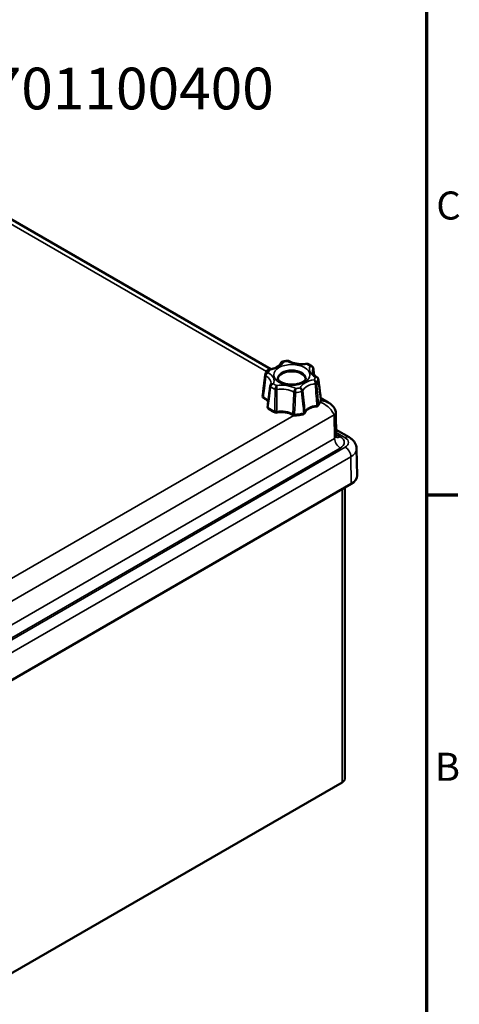
# Model space of a CAD drawing. Units: millimetres. Extents: x 16 to 588, y 6 to 415.
# Drawn here: x 533 to 588, y 76 to 199 of the extents above; entities that cross this region are included whole.
import ezdxf

# ---------------------------------------------------------------- set-up
doc = ezdxf.new("R2010")
doc.units = ezdxf.units.MM
doc.layers.get('0').update_dxf_attribs({"lineweight": 25})
for name, color, linetype, lineweight in [('Rahmen (ISO)', 7, 'Continuous', 70), ('Sichtbar (ISO)', 7, 'Continuous', 50), ('Sichtbar schmal (ISO)', 7, 'Continuous', 35), ('Symbol (ISO)', 7, 'Continuous', 25)]:
    doc.layers.add(name, color=color, linetype=linetype, lineweight=lineweight)
doc.styles.add('Notiztext (DIN)', font='isocpeur.ttf')
doc.styles.add('Textstil44', font='isocpeur.ttf')

# ---------------------------------------------------------------- blocks, each defined once
blk = doc.blocks.new('Ränder Vorgaberahmen')
at = {"layer": 'Rahmen (ISO)'}
blk.add_line((584, 140), (587.9, 140), dxfattribs=at)
at = {"layer": 'Rahmen (ISO)', "flags": 128}
blk.add_lwpolyline([(20, 10), (20, 410), (584, 410), (584, 10), (20, 10)], dxfattribs=at)
at = {"layer": 'Rahmen (ISO)', "char_height": 3.5, "attachment_point": 7, "style": 'Notiztext (DIN)'}
for s, insert in [('C', (585.23, 173.25)), ('B', (585.05, 103.25))]:
    blk.add_mtext(s, dxfattribs=dict(at, insert=insert))

msp = doc.modelspace()

# ---------------------------------------------------------------- linework, layer by layer
at = {"layer": 'Sichtbar (ISO)'}
for p, q in [((528.797, 176.323), (564.572, 155.668)), ((570.817, 152.063), (571.758, 151.52)), ((572.694, 150.257), (572.755, 147.36)), ((572.739, 148.124), (574.366, 147.185)), ((575.284, 145.768), (575.355, 142.406)), ((530.076, 115.648), (574.623, 141.368)), ((573.84, 104.656), (573.84, 140.916)), ((573.474, 104.146), (511.603, 68.424))]:
    msp.add_line(p, q, dxfattribs=at)
for centre, start, end in [((563.814, 152.292), 173.1665, 244.89263), ((570.292, 151.29), 275.26212, 321.66712), ((570.583, 151.918), 350.59408, 7.2498), ((564.43, 150.966), 172.51115, 230.97469), ((565.226, 150.506), 247.64455, 282.45599), ((567.522, 150.151), 234.57377, 273.16057), ((568.611, 150.319), 284.76519, 344.55446)]:
    msp.add_arc(centre, 0.25, start, end, dxfattribs=at)
for centre, major_axis, ratio, start_param, end_param in [((564.23, 154.914), (-0.346, -0.031), 0.9860638, 5.9520369, 6.0761318), ((567.199, 154.391), (-1.75, 0), 0.5773503, 3.2390859, 6.1856921), ((572.856, 142.388), (2.5, 0), 0.5773503, 5.4977871, 6.2955282), ((572.59, 104.656), (1.25, 0), 0.5773503, 5.4977871, 6.2831853)]:
    msp.add_ellipse(centre, major_axis=major_axis, ratio=ratio, start_param=start_param, end_param=end_param, dxfattribs=at)
for points, knots in [([(564.323, 155.623), (564.481, 155.646), (564.633, 155.678), (564.919, 155.76), (565.052, 155.81), (565.291, 155.922), (565.397, 155.984), (565.576, 156.115), (565.65, 156.183), (565.762, 156.316), (565.801, 156.381), (565.826, 156.442)], [5.7405754, 5.7405754, 5.7405754, 5.7405754, 5.9596155, 5.9596155, 6.1786555, 6.1786555, 6.3976956, 6.3976956, 6.6167357, 6.6167357, 6.8357757, 6.8357757, 6.8357757, 6.8357757]), ([(566.039, 156.622), (566.022, 156.618), (566.004, 156.613), (565.97, 156.598), (565.952, 156.589), (565.919, 156.567), (565.904, 156.554), (565.876, 156.525), (565.863, 156.509), (565.842, 156.476), (565.833, 156.459), (565.826, 156.442)], [0.017673804, 0.017673804, 0.017673804, 0.017673804, 0.02082677, 0.02082677, 0.023979736, 0.023979736, 0.027132701, 0.027132701, 0.030285667, 0.030285667, 0.033438633, 0.033438633, 0.033438633, 0.033438633]), ([(566.039, 156.622), (566.083, 156.632), (566.126, 156.641), (566.215, 156.658), (566.259, 156.667), (566.349, 156.682), (566.394, 156.689), (566.484, 156.701), (566.529, 156.707), (566.62, 156.718), (566.666, 156.722), (566.712, 156.726)], [3.55608628, 3.55608628, 3.55608628, 3.55608628, 3.59963236, 3.59963236, 3.64317844, 3.64317844, 3.68672452, 3.68672452, 3.7302706, 3.7302706, 3.77381668, 3.77381668, 3.77381668, 3.77381668]), ([(566.712, 156.726), (566.722, 156.727), (566.733, 156.728), (566.755, 156.727), (566.766, 156.726), (566.788, 156.722), (566.799, 156.72), (566.821, 156.713), (566.831, 156.709), (566.851, 156.7), (566.86, 156.695), (566.869, 156.69)], [0.0169205345, 0.0169205345, 0.0169205345, 0.0169205345, 0.0178617902, 0.0178617902, 0.0188030459, 0.0188030459, 0.0197443016, 0.0197443016, 0.0206855573, 0.0206855573, 0.021626813, 0.021626813, 0.021626813, 0.021626813]), ([(566.869, 156.69), (566.972, 156.628), (567.089, 156.571), (567.348, 156.471), (567.489, 156.428), (567.787, 156.361), (567.944, 156.336), (568.264, 156.308), (568.427, 156.303), (568.751, 156.315), (568.911, 156.331), (569.066, 156.357)], [4.6899172, 4.6899172, 4.6899172, 4.6899172, 4.9076747, 4.9076747, 5.1254323, 5.1254323, 5.3431898, 5.3431898, 5.5609473, 5.5609473, 5.7787049, 5.7787049, 5.7787049, 5.7787049]), ([(569.066, 156.357), (569.075, 156.359), (569.085, 156.36), (569.105, 156.361), (569.115, 156.361), (569.136, 156.359), (569.146, 156.358), (569.166, 156.354), (569.176, 156.351), (569.196, 156.345), (569.205, 156.341), (569.214, 156.337)], [0.0172815981, 0.0172815981, 0.0172815981, 0.0172815981, 0.0178256228, 0.0178256228, 0.0183696474, 0.0183696474, 0.018913672, 0.018913672, 0.0194576966, 0.0194576966, 0.0200017212, 0.0200017212, 0.0200017212, 0.0200017212]), ([(569.214, 156.337), (569.252, 156.319), (569.29, 156.301), (569.365, 156.263), (569.401, 156.244), (569.473, 156.204), (569.509, 156.184), (569.578, 156.142), (569.612, 156.12), (569.679, 156.076), (569.711, 156.053), (569.743, 156.03)], [4.60186299, 4.60186299, 4.60186299, 4.60186299, 4.64640755, 4.64640755, 4.69095211, 4.69095211, 4.73549666, 4.73549666, 4.78004122, 4.78004122, 4.82458578, 4.82458578, 4.82458578, 4.82458578]), ([(569.743, 156.03), (569.756, 156.021), (569.769, 156.011), (569.793, 155.987), (569.804, 155.974), (569.826, 155.946), (569.836, 155.931), (569.853, 155.898), (569.86, 155.881), (569.872, 155.844), (569.876, 155.826), (569.878, 155.807)], [0.022979667, 0.022979667, 0.022979667, 0.022979667, 0.026167871, 0.026167871, 0.029356075, 0.029356075, 0.032544279, 0.032544279, 0.035732483, 0.035732483, 0.038920687, 0.038920687, 0.038920687, 0.038920687]), ([(563.566, 152.321), (563.587, 152.497), (563.608, 152.673), (563.651, 153.025), (563.672, 153.2), (563.714, 153.551), (563.736, 153.727), (563.778, 154.078), (563.8, 154.253), (563.842, 154.604), (563.864, 154.779), (563.885, 154.954)], [0.1058174, 0.1058174, 0.1058174, 0.1058174, 0.23203806, 0.23203806, 0.35825871, 0.35825871, 0.48447937, 0.48447937, 0.61070002, 0.61070002, 0.73692068, 0.73692068, 0.73692068, 0.73692068]), ([(563.893, 154.996), (563.902, 155.031), (563.912, 155.067), (563.936, 155.137), (563.949, 155.171), (563.978, 155.24), (563.993, 155.273), (564.027, 155.34), (564.045, 155.373), (564.083, 155.437), (564.103, 155.469), (564.125, 155.5)], [2.50094962, 2.50094962, 2.50094962, 2.50094962, 2.54737671, 2.54737671, 2.59380381, 2.59380381, 2.64023091, 2.64023091, 2.686658, 2.686658, 2.7330851, 2.7330851, 2.7330851, 2.7330851]), ([(564.323, 155.623), (564.309, 155.621), (564.294, 155.618), (564.264, 155.609), (564.249, 155.603), (564.22, 155.589), (564.206, 155.58), (564.179, 155.56), (564.166, 155.549), (564.144, 155.525), (564.134, 155.513), (564.125, 155.5)], [0.017150438, 0.017150438, 0.017150438, 0.017150438, 0.019572497, 0.019572497, 0.021994556, 0.021994556, 0.024416615, 0.024416615, 0.026838674, 0.026838674, 0.029260733, 0.029260733, 0.029260733, 0.029260733]), ([(569.786, 155.325), (569.79, 155.287), (569.8, 155.248), (569.831, 155.166), (569.852, 155.124), (569.91, 155.036), (569.946, 154.991), (570.035, 154.9), (570.087, 154.855), (570.205, 154.767), (570.272, 154.724), (570.346, 154.683)], [3.99513017, 3.99513017, 3.99513017, 3.99513017, 4.14298979, 4.14298979, 4.2908494, 4.2908494, 4.43870902, 4.43870902, 4.58656864, 4.58656864, 4.73442825, 4.73442825, 4.73442825, 4.73442825]), ([(569.993, 154.943), (569.977, 155.063), (569.961, 155.182), (569.923, 155.47), (569.901, 155.639), (569.878, 155.807)], [0.52111917, 0.52111917, 0.52111917, 0.52111917, 0.61070002, 0.61070002, 0.73692068, 0.73692068, 0.73692068, 0.73692068]), ([(564.182, 150.999), (564.205, 151.171), (564.227, 151.343), (564.272, 151.688), (564.295, 151.861), (564.34, 152.206), (564.362, 152.379), (564.407, 152.725), (564.43, 152.898), (564.474, 153.244), (564.497, 153.417), (564.519, 153.59)], [0.1058174, 0.1058174, 0.1058174, 0.1058174, 0.23203806, 0.23203806, 0.35825871, 0.35825871, 0.48447937, 0.48447937, 0.61070002, 0.61070002, 0.73692068, 0.73692068, 0.73692068, 0.73692068]), ([(564.554, 153.703), (564.551, 153.696), (564.548, 153.689), (564.542, 153.675), (564.539, 153.668), (564.533, 153.653), (564.531, 153.646), (564.527, 153.63), (564.525, 153.623), (564.521, 153.607), (564.52, 153.598), (564.519, 153.59)], [0.0316975665, 0.0316975665, 0.0316975665, 0.0316975665, 0.0331421905, 0.0331421905, 0.0345868146, 0.0345868146, 0.0360314387, 0.0360314387, 0.0374760627, 0.0374760627, 0.0389206868, 0.0389206868, 0.0389206868, 0.0389206868]), ([(564.554, 153.703), (564.561, 153.715), (564.567, 153.728), (564.578, 153.753), (564.583, 153.765), (564.591, 153.789), (564.595, 153.801), (564.601, 153.825), (564.604, 153.837), (564.609, 153.86), (564.61, 153.872), (564.612, 153.883)], [0.49526676, 0.49526676, 0.49526676, 0.49526676, 0.53966517, 0.53966517, 0.58406358, 0.58406358, 0.62846199, 0.62846199, 0.6728604, 0.6728604, 0.71725881, 0.71725881, 0.71725881, 0.71725881]), ([(568.949, 154.554), (568.949, 154.509), (568.938, 154.461), (568.866, 154.332), (568.798, 154.252), (568.608, 154.105), (568.497, 154.039), (568.234, 153.922), (568.08, 153.872), (567.745, 153.795), (567.562, 153.77), (567.187, 153.75), (566.995, 153.756), (566.625, 153.799), (566.448, 153.836), (566.131, 153.934), (565.99, 153.994), (565.76, 154.124), (565.669, 154.193), (565.537, 154.325), (565.497, 154.387), (565.455, 154.483), (565.449, 154.519), (565.449, 154.554)], [5.4977871, 5.4977871, 5.4977871, 5.4977871, 5.8119464, 5.8119464, 6.1409139, 6.1409139, 6.41372, 6.41372, 6.6918595, 6.6918595, 6.9782072, 6.9782072, 7.2687742, 7.2687742, 7.5583277, 7.5583277, 7.8416857, 7.8416857, 8.116267, 8.116267, 8.394147, 8.394147, 8.6393798, 8.6393798, 8.6393798, 8.6393798]), ([(570.346, 154.683), (570.361, 154.674), (570.377, 154.664), (570.407, 154.641), (570.421, 154.627), (570.448, 154.596), (570.46, 154.58), (570.482, 154.543), (570.491, 154.523), (570.505, 154.482), (570.51, 154.461), (570.512, 154.441)], [0.021035188, 0.021035188, 0.021035188, 0.021035188, 0.02461231, 0.02461231, 0.028189431, 0.028189431, 0.031766553, 0.031766553, 0.035343675, 0.035343675, 0.038920796, 0.038920796, 0.038920796, 0.038920796]), ([(570.831, 151.949), (570.81, 152.115), (570.789, 152.281), (570.747, 152.613), (570.725, 152.778), (570.683, 153.111), (570.662, 153.277), (570.619, 153.609), (570.598, 153.775), (570.555, 154.108), (570.534, 154.274), (570.512, 154.441)], [0.1058174, 0.1058174, 0.1058174, 0.1058174, 0.23203806, 0.23203806, 0.35825871, 0.35825871, 0.48447937, 0.48447937, 0.61070002, 0.61070002, 0.73692068, 0.73692068, 0.73692068, 0.73692068]), ([(564.26, 151.596), (564.256, 151.605), (564.251, 151.614), (564.218, 151.674), (564.179, 151.726), (564.08, 151.829), (564.019, 151.88), (563.878, 151.978), (563.797, 152.024), (563.708, 152.065)], [1.06671346, 1.06671346, 1.06671346, 1.06671346, 1.10011769, 1.10011769, 1.29154713, 1.29154713, 1.48297657, 1.48297657, 1.67440601, 1.67440601, 1.67440601, 1.67440601]), ([(570.314, 151.041), (570.159, 151.026), (570.008, 151.001), (569.723, 150.93), (569.59, 150.884), (569.352, 150.777), (569.247, 150.716), (569.073, 150.586), (569.003, 150.518), (568.902, 150.382), (568.869, 150.316), (568.852, 150.253)], [2.5143842, 2.5143842, 2.5143842, 2.5143842, 2.7652676, 2.7652676, 3.016151, 3.016151, 3.2670343, 3.2670343, 3.5179177, 3.5179177, 3.7688011, 3.7688011, 3.7688011, 3.7688011]), ([(570.83, 151.877), (570.821, 151.824), (570.809, 151.772), (570.78, 151.668), (570.762, 151.617), (570.722, 151.516), (570.699, 151.466), (570.647, 151.369), (570.619, 151.32), (570.557, 151.226), (570.523, 151.18), (570.488, 151.135)], [5.59313811, 5.59313811, 5.59313811, 5.59313811, 5.65971748, 5.65971748, 5.72629685, 5.72629685, 5.79287622, 5.79287622, 5.85945558, 5.85945558, 5.92603495, 5.92603495, 5.92603495, 5.92603495]), ([(571.758, 151.52), (571.767, 151.514), (571.777, 151.509), (571.798, 151.496), (571.81, 151.489), (571.831, 151.476), (571.84, 151.47), (571.864, 151.455), (571.879, 151.446), (571.92, 151.42), (571.946, 151.402), (572.048, 151.331), (572.119, 151.274), (572.341, 151.074), (572.478, 150.909), (572.607, 150.652), (572.637, 150.578), (572.679, 150.422), (572.692, 150.339), (572.694, 150.257)], [0, 0, 0, 0, 0.00663474, 0.00663474, 0.01509121, 0.01509121, 0.02178703, 0.02178703, 0.03218404, 0.03218404, 0.05135477, 0.05135477, 0.10773232, 0.10773232, 0.2354747, 0.2354747, 0.28376954, 0.28376954, 0.33431594, 0.33431594, 0.33431594, 0.33431594]), ([(565.131, 150.275), (565.066, 150.302), (565.002, 150.33), (564.877, 150.389), (564.817, 150.419), (564.698, 150.483), (564.641, 150.517), (564.529, 150.585), (564.475, 150.621), (564.371, 150.695), (564.321, 150.733), (564.272, 150.772)], [1.40434791, 1.40434791, 1.40434791, 1.40434791, 1.47092727, 1.47092727, 1.53750664, 1.53750664, 1.60408601, 1.60408601, 1.67066538, 1.67066538, 1.73724475, 1.73724475, 1.73724475, 1.73724475]), ([(567.378, 149.947), (567.287, 150.011), (567.18, 150.071), (566.937, 150.175), (566.801, 150.219), (566.514, 150.287), (566.361, 150.311), (566.05, 150.336), (565.891, 150.337), (565.579, 150.316), (565.426, 150.294), (565.28, 150.262)], [1.4671866, 1.4671866, 1.4671866, 1.4671866, 1.71807, 1.71807, 1.9689534, 1.9689534, 2.2198368, 2.2198368, 2.4707202, 2.4707202, 2.7216036, 2.7216036, 2.7216036, 2.7216036]), ([(568.674, 150.077), (568.602, 150.058), (568.529, 150.041), (568.381, 150.008), (568.306, 149.994), (568.155, 149.967), (568.079, 149.955), (567.925, 149.935), (567.848, 149.926), (567.693, 149.911), (567.615, 149.906), (567.536, 149.901)], [0.35715036, 0.35715036, 0.35715036, 0.35715036, 0.42372972, 0.42372972, 0.49030909, 0.49030909, 0.55688846, 0.55688846, 0.62346783, 0.62346783, 0.6900472, 0.6900472, 0.6900472, 0.6900472]), ([(572.817, 147.161), (572.817, 147.161), (572.817, 147.161), (572.816, 147.162), (572.809, 147.17), (572.791, 147.201), (572.78, 147.225), (572.762, 147.286), (572.756, 147.322), (572.755, 147.36)], [1.86684898, 1.86684898, 1.86684898, 1.86684898, 1.88001843, 1.88001843, 2.03462948, 2.03462948, 2.18924053, 2.18924053, 2.34385158, 2.34385158, 2.34385158, 2.34385158]), ([(574.366, 147.185), (574.456, 147.133), (574.545, 147.074), (574.714, 146.94), (574.795, 146.865), (574.946, 146.696), (575.016, 146.601), (575.137, 146.392), (575.188, 146.276), (575.26, 146.03), (575.281, 145.899), (575.284, 145.768)], [1.57079633, 1.57079633, 1.57079633, 1.57079633, 1.72540738, 1.72540738, 1.88001843, 1.88001843, 2.03462948, 2.03462948, 2.18924053, 2.18924053, 2.34385158, 2.34385158, 2.34385158, 2.34385158])]:
    msp.add_open_spline(points, degree=3, knots=knots, dxfattribs=at)
at = {"layer": 'Sichtbar schmal (ISO)'}
for p, q in [((528.308, 176.014), (564.049, 155.379)), ((528.782, 124.739), (572.497, 149.978)), ((567.468, 149.907), (531.933, 129.391)), ((572.541, 147.056), (572.497, 149.978)), ((572.746, 147.782), (573.866, 147.136)), ((573.248, 147.26), (572.751, 147.547)), ((572.541, 147.056), (528.826, 121.817)), ((573.866, 145.97), (529.318, 120.25)), ((529.533, 120.607), (573.248, 145.845)), ((530.025, 119.039), (574.573, 144.759)), ((574.623, 141.368), (574.573, 144.759)), ((573.474, 140.704), (573.474, 104.146))]:
    msp.add_line(p, q, dxfattribs=at)
for centre, major_axis, ratio, start_param, end_param in [((563.787, 156.932), (2.452, 0), 0.5773503, 4.9709645, 6.0246098), ((567.199, 154.963), (2.973, 0), 0.5773503, 1.7364881, 1.9287033), ((568.448, 157.653), (2.452, 0), 0.5773503, 3.923767, 4.9774122), ((567.199, 154.963), (2.973, 0), 0.5773503, 0.6892906, 0.8815057), ((571.859, 155.684), (-2.452, 0), 0.5773503, 6.0181621, 7.0718073), ((564.133, 154.924), (-0.248, 0.03), 0.5449566, 0, 0.8816965), ((562.538, 153.965), (2.078, 0), 0.5773503, 6.215046, 7.0988239), ((567.199, 154.963), (-2.973, 0), 0.5773503, 5.9252784, 6.1174935), ((562.538, 154.242), (2.452, 0), 0.5773503, 6.0181621, 7.0718073), ((567.199, 154.554), (-1.75, 0), 0.5773503, 3.1415927, 6.2831853), ((571.859, 155.407), (-2.078, 0), 0.5773503, 5.9911455, 6.3513247), ((569.631, 155.774), (0.248, 0.033), 0.5904466, 5.9165356, 6.2831853), ((564.767, 153.558), (-0.248, 0.032), 0.5575095, 0, 0.7383751), ((567.199, 154.963), (-2.973, 0), 0.5773503, 0.6892906, 0.8815057), ((565.95, 152.272), (-2.452, 0), 0.5773503, 3.923767, 4.9774122), ((570.611, 152.993), (-2.452, 0), 0.5773503, 4.9709645, 6.0246098), ((570.611, 152.716), (-2.078, 0), 0.5773503, 4.9439479, 6.0516264), ((567.199, 154.963), (2.973, 0), 0.5773503, 5.9252784, 6.1174935), ((570.076, 154.004), (0.249, 0.02), 0.5072429, 4.9018494, 5.8571248), ((567.199, 154.686), (3.347, 0), 0.5773503, 5.9040143, 6.1387575), ((570.264, 154.409), (0.248, 0.032), 0.6029995, 6.0654712, 6.2831853), ((563.814, 152.292), (-0.248, 0.03), 0.5396603, 0, 0.953241), ((567.199, 154.686), (3.347, 0), 0.5773503, 3.8096192, 4.0443624), ((565.28, 153.262), (0.25, -0.006), 0.4874108, 4.0590919, 5.0143673), ((565.95, 151.995), (2.078, 0), 0.5773503, 0.7551577, 1.8628362), ((567.645, 152.896), (0.25, -0.01), 0.4907743, 3.9209983, 4.8762737), ((567.199, 154.686), (3.347, 0), 0.5773503, 4.8568168, 5.09156), ((567.199, 154.963), (-2.973, 0), 0.5773503, 1.7364881, 1.9287033), ((568.345, 153.005), (0.249, 0.024), 0.5164322, 5.0415797, 5.9968552), ((563.814, 152.292), (-0.106, -0.226), 0.514542, 5.3550888, 6.2831853), ((562.538, 151.403), (1.776, 0), 0.5773503, 0.2341248, 0.8890078), ((570.611, 150.155), (-1.776, 0), 0.5773503, 4.8705787, 6.1249956), ((570.292, 151.29), (0.023, -0.249), 0.1286233, 0, 1.0453745), ((570.292, 151.29), (-0.249, -0.019), 0.5033575, 1.6901948, 2.6696199), ((570.292, 151.29), (0.196, -0.155), 0.7427627, 0, 0.6270154), ((567.199, 152.124), (3.649, 0), 0.5773503, 5.8549375, 6.1878343), ((570.583, 151.918), (0.247, -0.041), 0.8127877, 0, 0.2298306), ((570.583, 151.918), (0.248, 0.032), 0.6082094, 6.1152026, 6.2831853), ((564.43, 150.966), (-0.248, 0.033), 0.5627229, 0, 0.6910671), ((564.43, 150.966), (-0.157, -0.194), 0.6650269, 5.5000765, 6.2831853), ((567.199, 152.124), (-3.649, 0), 0.5773503, 0.6189497, 0.9518466), ((565.226, 150.506), (-0.095, -0.231), 0.473715, 5.3313392, 6.2831853), ((565.226, 150.506), (-0.25, 0.004), 0.485966, 0.9626917, 1.9421167), ((565.226, 150.506), (0.054, -0.244), 0.2917599, 0, 1.018765), ((565.95, 149.434), (-1.776, 0), 0.5773503, 3.8233811, 5.077798), ((567.522, 150.151), (-0.145, -0.204), 0.6339662, 5.4592531, 6.2831853), ((567.522, 150.151), (-0.25, 0.012), 0.4921455, 0.7101212, 1.6895462), ((567.522, 150.151), (0.014, -0.25), 0.0777358, 0, 1.0491619), ((567.199, 152.124), (-3.649, 0), 0.5773503, 1.6661473, 1.9990441), ((568.611, 150.319), (0.064, -0.242), 0.3390726, 0, 1.0060433), ((568.611, 150.319), (0.249, 0.025), 0.5202405, 5.087364, 6.066789), ((568.611, 150.319), (0.241, -0.067), 0.8063019, 0, 0.3151956), ((572.023, 147.355), (0.733, 0), 0.5773503, 5.4977871, 6.2955282), ((573.248, 146.662), (0.5, -0.866), 0.5773503, 3.9444441, 5.4977871), ((573.248, 148.076), (-0.5, -0.866), 0.5773503, 0.0996465, 0.7853982), ((572.023, 146.553), (1.733, 0), 0.5773503, 5.4977871, 7.0685835), ((573.866, 146.319), (0.5, 0.866), 0.5773503, 0, 0.7853982), ((572.856, 146.553), (1.428, 0), 0.5773503, 5.4977871, 7.0685835), ((573.866, 145.153), (0.5, -0.866), 0.5773503, 0.8028515, 2.3561945), ((572.856, 145.75), (2.428, 0), 0.5773503, 5.4977871, 6.2955282)]:
    msp.add_ellipse(centre, major_axis=major_axis, ratio=ratio, start_param=start_param, end_param=end_param, dxfattribs=at)
msp.add_ellipse((567.199, 154.963), major_axis=(2.25, 0), ratio=0.5773503, dxfattribs=at)
for points, knots in [([(565.826, 156.442), (565.827, 156.446), (565.829, 156.45), (565.849, 156.491), (565.876, 156.52), (565.952, 156.569), (566.005, 156.583), (566.092, 156.583), (566.125, 156.579), (566.157, 156.57)], [-0.033438633, -0.033438633, -0.033438633, -0.033438633, -0.03224333, -0.03224333, -0.021559616, -0.021559616, -0.007670786, -0.007670786, 0.000252144, 0.000252144, 0.000252144, 0.000252144]), ([(566.157, 156.57), (566.139, 156.588), (566.121, 156.602), (566.081, 156.623), (566.059, 156.626), (566.039, 156.622)], [-0.000252144, -0.000252144, -0.000252144, -0.000252144, 0.007670786, 0.007670786, 0.017673804, 0.017673804, 0.017673804, 0.017673804]), ([(566.712, 156.726), (566.711, 156.726), (566.71, 156.719), (566.709, 156.693), (566.709, 156.676), (566.708, 156.656)], [-0.016920534, -0.016920534, -0.016920534, -0.016920534, -0.007670656, -0.007670656, 0.000252283, 0.000252283, 0.000252283, 0.000252283]), ([(566.708, 156.656), (566.729, 156.672), (566.75, 156.685), (566.806, 156.707), (566.841, 156.707), (566.869, 156.69), (566.869, 156.69), (566.869, 156.69)], [-0.000252283, -0.000252283, -0.000252283, -0.000252283, 0.007670656, 0.007670656, 0.021559485, 0.021559485, 0.021626813, 0.021626813, 0.021626813, 0.021626813]), ([(569.066, 156.357), (569.07, 156.358), (569.075, 156.35), (569.083, 156.324), (569.086, 156.308), (569.09, 156.287)], [-0.017281598, -0.017281598, -0.017281598, -0.017281598, -0.007670862, -0.007670862, 0.000252063, 0.000252063, 0.000252063, 0.000252063]), ([(569.09, 156.287), (569.107, 156.305), (569.125, 156.319), (569.168, 156.343), (569.193, 156.347), (569.214, 156.337)], [-0.000252063, -0.000252063, -0.000252063, -0.000252063, 0.007670862, 0.007670862, 0.020001721, 0.020001721, 0.020001721, 0.020001721]), ([(569.743, 156.03), (569.739, 156.033), (569.735, 156.036), (569.69, 156.064), (569.639, 156.075), (569.556, 156.071), (569.524, 156.064), (569.493, 156.054)], [-0.022979667, -0.022979667, -0.022979667, -0.022979667, -0.02155965, -0.02155965, -0.007670821, -0.007670821, 0.000252106, 0.000252106, 0.000252106, 0.000252106]), ([(569.493, 156.054), (569.529, 156.052), (569.565, 156.046), (569.66, 156.018), (569.717, 155.987), (569.798, 155.914), (569.827, 155.875), (569.858, 155.807), (569.866, 155.78), (569.869, 155.752)], [-0.000252106, -0.000252106, -0.000252106, -0.000252106, 0.007670821, 0.007670821, 0.02155965, 0.02155965, 0.032243365, 0.032243365, 0.038920687, 0.038920687, 0.038920687, 0.038920687]), ([(563.658, 152.2), (563.699, 152.567), (563.741, 152.933), (563.843, 153.813), (563.903, 154.326), (563.963, 154.838)], [0.1058174, 0.1058174, 0.1058174, 0.1058174, 0.36846034, 0.36846034, 0.73692068, 0.73692068, 0.73692068, 0.73692068]), ([(564.266, 155.246), (564.231, 155.246), (564.194, 155.241), (564.099, 155.218), (564.041, 155.19), (563.959, 155.121), (563.929, 155.084), (563.903, 155.028), (563.897, 155.012), (563.893, 154.996)], [-0.00025199, -0.00025199, -0.00025199, -0.00025199, 0.00767093, 0.00767093, 0.02155976, 0.02155976, 0.032243474, 0.032243474, 0.036292571, 0.036292571, 0.036292571, 0.036292571]), ([(563.963, 154.838), (563.965, 154.867), (563.972, 154.897), (563.996, 154.973), (564.019, 155.02), (564.085, 155.116), (564.131, 155.163), (564.208, 155.217), (564.237, 155.234), (564.266, 155.246)], [-0.038920796, -0.038920796, -0.038920796, -0.038920796, -0.032243474, -0.032243474, -0.02155976, -0.02155976, -0.00767093, -0.00767093, 0.00025199, 0.00025199, 0.00025199, 0.00025199]), ([(564.125, 155.5), (564.14, 155.522), (564.159, 155.54), (564.221, 155.577), (564.27, 155.587), (564.352, 155.581), (564.383, 155.574), (564.414, 155.564)], [-0.029260733, -0.029260733, -0.029260733, -0.029260733, -0.021559588, -0.021559588, -0.007670758, -0.007670758, 0.000252173, 0.000252173, 0.000252173, 0.000252173]), ([(564.414, 155.564), (564.399, 155.583), (564.384, 155.598), (564.353, 155.62), (564.337, 155.625), (564.323, 155.623)], [-0.000252173, -0.000252173, -0.000252173, -0.000252173, 0.007670758, 0.007670758, 0.017150438, 0.017150438, 0.017150438, 0.017150438]), ([(564.904, 153.871), (564.869, 153.873), (564.833, 153.871), (564.738, 153.854), (564.681, 153.831), (564.601, 153.771), (564.573, 153.739), (564.554, 153.703)], [-0.000252106, -0.000252106, -0.000252106, -0.000252106, 0.007670821, 0.007670821, 0.02155965, 0.02155965, 0.031697566, 0.031697566, 0.031697566, 0.031697566]), ([(564.572, 153.489), (564.574, 153.517), (564.581, 153.546), (564.609, 153.62), (564.635, 153.664), (564.708, 153.754), (564.758, 153.797), (564.842, 153.846), (564.873, 153.861), (564.904, 153.871)], [-0.038920687, -0.038920687, -0.038920687, -0.038920687, -0.032243365, -0.032243365, -0.02155965, -0.02155965, -0.007670821, -0.007670821, 0.000252106, 0.000252106, 0.000252106, 0.000252106]), ([(565.308, 153.638), (565.29, 153.62), (565.272, 153.598), (565.226, 153.527), (565.198, 153.471), (565.159, 153.361), (565.145, 153.31), (565.131, 153.229), (565.127, 153.198), (565.126, 153.169)], [-0.000252063, -0.000252063, -0.000252063, -0.000252063, 0.007670862, 0.007670862, 0.021559691, 0.021559691, 0.032243406, 0.032243406, 0.038920728, 0.038920728, 0.038920728, 0.038920728]), ([(565.352, 153.144), (565.351, 153.173), (565.35, 153.205), (565.346, 153.288), (565.342, 153.341), (565.332, 153.455), (565.325, 153.515), (565.315, 153.592), (565.311, 153.617), (565.308, 153.638)], [-0.038920728, -0.038920728, -0.038920728, -0.038920728, -0.032243406, -0.032243406, -0.021559691, -0.021559691, -0.007670862, -0.007670862, 0.000252063, 0.000252063, 0.000252063, 0.000252063]), ([(570.308, 153.97), (570.305, 153.999), (570.298, 154.028), (570.272, 154.103), (570.247, 154.148), (570.177, 154.241), (570.128, 154.285), (570.046, 154.336), (570.015, 154.351), (569.984, 154.361)], [-0.038920624, -0.038920624, -0.038920624, -0.038920624, -0.032243302, -0.032243302, -0.021559588, -0.021559588, -0.007670758, -0.007670758, 0.000252173, 0.000252173, 0.000252173, 0.000252173]), ([(569.984, 154.361), (569.999, 154.342), (570.013, 154.319), (570.052, 154.247), (570.075, 154.189), (570.107, 154.078), (570.118, 154.026), (570.129, 153.944), (570.132, 153.913), (570.134, 153.884)], [-0.000252173, -0.000252173, -0.000252173, -0.000252173, 0.007670758, 0.007670758, 0.021559588, 0.021559588, 0.032243302, 0.032243302, 0.038920624, 0.038920624, 0.038920624, 0.038920624]), ([(570.346, 154.683), (570.309, 154.703), (570.265, 154.709), (570.19, 154.699), (570.16, 154.691), (570.131, 154.679)], [-0.021035188, -0.021035188, -0.021035188, -0.021035188, -0.00767093, -0.00767093, 0.00025199, 0.00025199, 0.00025199, 0.00025199]), ([(570.131, 154.679), (570.167, 154.679), (570.203, 154.676), (570.299, 154.654), (570.356, 154.628), (570.439, 154.562), (570.468, 154.526), (570.499, 154.461), (570.507, 154.435), (570.511, 154.408)], [-0.00025199, -0.00025199, -0.00025199, -0.00025199, 0.00767093, 0.00767093, 0.02155976, 0.02155976, 0.032243474, 0.032243474, 0.038920796, 0.038920796, 0.038920796, 0.038920796]), ([(570.134, 153.884), (570.174, 153.356), (570.213, 152.828), (570.278, 151.922), (570.305, 151.545), (570.331, 151.167)], [-0.73692068, -0.73692068, -0.73692068, -0.73692068, -0.36846034, -0.36846034, -0.1058174, -0.1058174, -0.1058174, -0.1058174]), ([(570.518, 151.25), (570.49, 151.628), (570.461, 152.005), (570.392, 152.913), (570.35, 153.442), (570.308, 153.97)], [0.1058174, 0.1058174, 0.1058174, 0.1058174, 0.36846034, 0.36846034, 0.73692068, 0.73692068, 0.73692068, 0.73692068]), ([(570.511, 154.408), (570.573, 153.923), (570.636, 153.439), (570.743, 152.612), (570.787, 152.268), (570.831, 151.924)], [-0.73692068, -0.73692068, -0.73692068, -0.73692068, -0.36846034, -0.36846034, -0.1058174, -0.1058174, -0.1058174, -0.1058174]), ([(564.227, 150.902), (564.275, 151.26), (564.323, 151.619), (564.438, 152.48), (564.505, 152.984), (564.572, 153.489)], [0.1058174, 0.1058174, 0.1058174, 0.1058174, 0.36846034, 0.36846034, 0.73692068, 0.73692068, 0.73692068, 0.73692068]), ([(565.126, 153.169), (565.115, 152.632), (565.106, 152.095), (565.092, 151.175), (565.087, 150.792), (565.082, 150.409)], [-0.73692068, -0.73692068, -0.73692068, -0.73692068, -0.36846034, -0.36846034, -0.1058174, -0.1058174, -0.1058174, -0.1058174]), ([(565.315, 150.391), (565.319, 150.773), (565.323, 151.155), (565.334, 152.073), (565.342, 152.609), (565.352, 153.144)], [0.1058174, 0.1058174, 0.1058174, 0.1058174, 0.36846034, 0.36846034, 0.73692068, 0.73692068, 0.73692068, 0.73692068]), ([(567.463, 152.817), (567.439, 152.284), (567.414, 151.751), (567.369, 150.839), (567.349, 150.459), (567.329, 150.08)], [-0.73692068, -0.73692068, -0.73692068, -0.73692068, -0.36846034, -0.36846034, -0.1058174, -0.1058174, -0.1058174, -0.1058174]), ([(567.689, 153.269), (567.669, 153.253), (567.647, 153.232), (567.591, 153.165), (567.557, 153.111), (567.507, 153.006), (567.489, 152.956), (567.47, 152.877), (567.465, 152.846), (567.463, 152.817)], [-0.000252283, -0.000252283, -0.000252283, -0.000252283, 0.007670656, 0.007670656, 0.021559485, 0.021559485, 0.0322432, 0.0322432, 0.038920522, 0.038920522, 0.038920522, 0.038920522]), ([(567.546, 150.027), (567.566, 150.408), (567.586, 150.789), (567.631, 151.704), (567.656, 152.239), (567.68, 152.774)], [0.1058174, 0.1058174, 0.1058174, 0.1058174, 0.36846034, 0.36846034, 0.73692068, 0.73692068, 0.73692068, 0.73692068]), ([(567.68, 152.774), (567.681, 152.803), (567.681, 152.834), (567.682, 152.918), (567.683, 152.971), (567.686, 153.086), (567.687, 153.146), (567.689, 153.224), (567.689, 153.249), (567.689, 153.269)], [-0.038920522, -0.038920522, -0.038920522, -0.038920522, -0.0322432, -0.0322432, -0.021559485, -0.021559485, -0.007670656, -0.007670656, 0.000252283, 0.000252283, 0.000252283, 0.000252283]), ([(568.588, 152.991), (568.585, 153.019), (568.577, 153.048), (568.549, 153.12), (568.522, 153.163), (568.446, 153.249), (568.393, 153.289), (568.306, 153.333), (568.273, 153.346), (568.24, 153.355)], [-0.038920652, -0.038920652, -0.038920652, -0.038920652, -0.03224333, -0.03224333, -0.021559616, -0.021559616, -0.007670786, -0.007670786, 0.000252144, 0.000252144, 0.000252144, 0.000252144]), ([(568.24, 153.355), (568.258, 153.337), (568.277, 153.315), (568.326, 153.245), (568.356, 153.19), (568.399, 153.082), (568.415, 153.031), (568.432, 152.95), (568.436, 152.919), (568.438, 152.891)], [-0.000252144, -0.000252144, -0.000252144, -0.000252144, 0.007670786, 0.007670786, 0.021559616, 0.021559616, 0.03224333, 0.03224333, 0.038920652, 0.038920652, 0.038920652, 0.038920652]), ([(568.438, 152.891), (568.49, 152.368), (568.543, 151.845), (568.636, 150.951), (568.675, 150.58), (568.714, 150.208)], [-0.73692068, -0.73692068, -0.73692068, -0.73692068, -0.36846034, -0.36846034, -0.1058174, -0.1058174, -0.1058174, -0.1058174]), ([(568.856, 150.316), (568.818, 150.686), (568.78, 151.057), (568.69, 151.949), (568.639, 152.47), (568.588, 152.991)], [0.1058174, 0.1058174, 0.1058174, 0.1058174, 0.36846034, 0.36846034, 0.73692068, 0.73692068, 0.73692068, 0.73692068]), ([(572.497, 149.978), (572.431, 150.128), (572.333, 150.295), (572.079, 150.635), (571.924, 150.807), (571.568, 151.124), (571.368, 151.27), (571.023, 151.463), (570.886, 151.527), (570.747, 151.579)], [0, 0, 0, 0, 0.4177996, 0.4177996, 0.8355992, 0.8355992, 1.2533988, 1.2533988, 1.5153103, 1.5153103, 1.5153103, 1.5153103]), ([(570.791, 151.708), (570.915, 151.721), (571.038, 151.722), (571.368, 151.689), (571.568, 151.627), (571.75, 151.524), (571.754, 151.522), (571.758, 151.52)], [0.18368609, 0.18368609, 0.18368609, 0.18368609, 0.4177996, 0.4177996, 0.8355992, 0.8355992, 0.84498796, 0.84498796, 0.84498796, 0.84498796]), ([(572.497, 149.978), (572.511, 149.986), (572.524, 149.994), (572.537, 150.003), (572.607, 150.051), (572.656, 150.11), (572.679, 150.172), (572.689, 150.2), (572.694, 150.228), (572.693, 150.257)], [-1, -1, -1, -1, -0.9438934, -0.9438934, -0.9438934, -0.63261511, -0.63261511, -0.63261511, -0.49214226, -0.49214226, -0.49214226, -0.49214226])]:
    msp.add_open_spline(points, degree=3, knots=knots, dxfattribs=at)
msp.add_open_spline([(569.869, 155.752), (569.903, 155.49), (569.937, 155.228), (569.971, 154.966)], degree=3, dxfattribs=at)

# ---------------------------------------------------------------- block references
msp.add_blockref('Ränder Vorgaberahmen', (0, 0))

# ---------------------------------------------------------------- texts
at = {"layer": 'Symbol (ISO)', "insert": (487.16, 186.459), "char_height": 5.2, "attachment_point": 7, "style": 'Textstil44'}
msp.add_mtext('Bestell-Nr.: 0701100400', dxfattribs=at)

doc.saveas('drawing.dxf')
